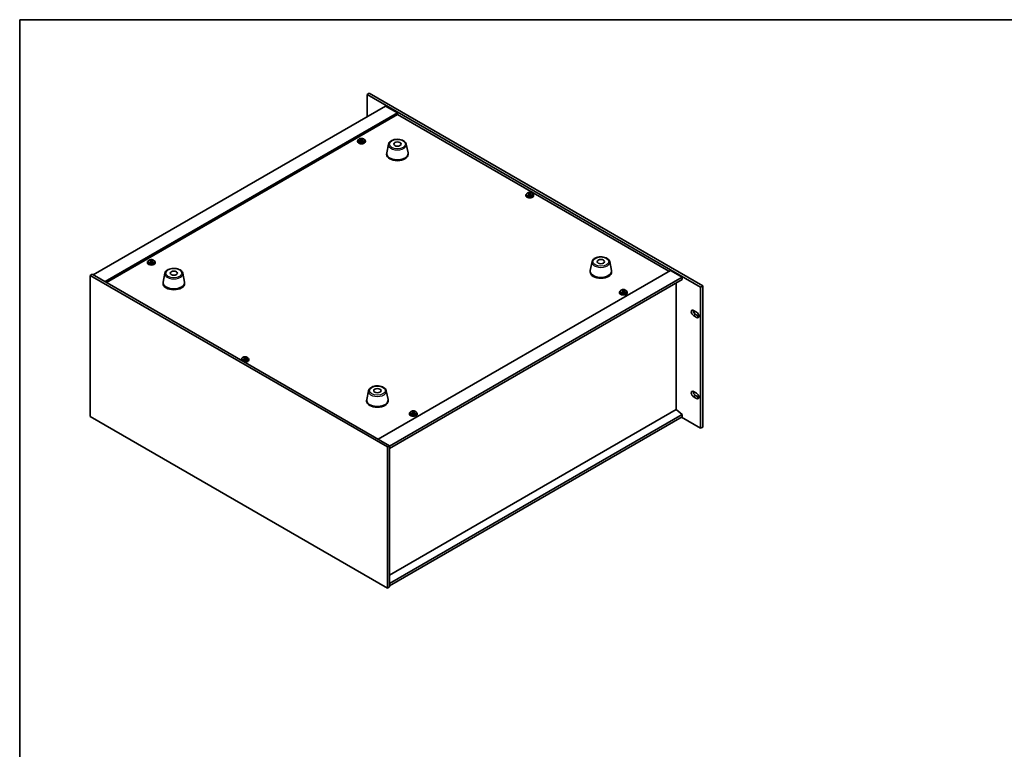
# Model space of a CAD drawing. Units: millimetres. Extents: x 87 to 11095, y 48 to 1734.
# Drawn here: x 87 to 1094, y 987 to 1734 of the extents above; entities that cross this region are included whole.
import ezdxf

# ---------------------------------------------------------------- set-up
doc = ezdxf.new("R2010")
doc.units = ezdxf.units.MM
doc.header["$LTSCALE"] = 6
for name, color, linetype, lineweight in [('Border (ISO)', 7, 'Continuous', 35), ('Visible (ISO)', 7, 'Continuous', 35), ('Visible Narrow (ISO)', 7, 'Continuous', 25)]:
    doc.layers.add(name, color=color, linetype=linetype, lineweight=lineweight)

# ---------------------------------------------------------------- blocks, each defined once
blk = doc.blocks.new('図面枠 tk図枠')
at = {"layer": 'Border (ISO)'}
for q in [(405.5, 289), (14.5, 8)]:
    blk.add_line((14.5, 289), q, dxfattribs=at)

msp = doc.modelspace()

# ---------------------------------------------------------------- linework, layer by layer
at = {"layer": 'Visible (ISO)'}
for p, q in [((444.6021, 1658.6479), (442.4808, 1657.4232)), ((442.4808, 1657.4232), (442.4808, 1634.7246)), ((783.7305, 1460.4026), (442.4808, 1657.4232)), ((444.6021, 1658.6479), (785.8518, 1461.6273)), ((461.4313, 1645.6657), (162.3251, 1472.9766)), ((461.4313, 1645.6657), (473.4521, 1638.7254)), ((473.4521, 1638.7254), (174.3459, 1466.0364)), ((473.4521, 1636.8883), (175.9369, 1465.1178)), ((473.4521, 1638.7254), (473.4521, 1636.8883)), ((751.1683, 1476.5488), (473.4521, 1636.8883)), ((435.4512, 1611.486), (435.4512, 1611.9357)), ((437.5284, 1611.4891), (437.5284, 1612.084)), ((432.6825, 1609.7398), (432.6825, 1609.3316)), ((433.5325, 1610.6931), (433.5325, 1609.7398)), ((435.8644, 1611.1547), (436.0347, 1611.078)), ((435.8646, 1610.4042), (435.8646, 1611.1444)), ((437.0733, 1611.1522), (437.5284, 1611.4891)), ((437.5004, 1610.6267), (437.5004, 1611.3669)), ((437.5284, 1611.4891), (437.5349, 1611.4862)), ((439.8325, 1610.6931), (439.8325, 1609.7398)), ((440.6825, 1609.7398), (440.6825, 1609.3316)), ((464.3765, 1606.6175), (462.5287, 1597.6284)), ((482.5276, 1606.6175), (484.3754, 1597.6284)), ((462.4521, 1596.88), (462.4521, 1596.0635)), ((484.4521, 1596.88), (484.4521, 1596.0635)), ((604.863, 1554.4222), (604.863, 1554.0139)), ((605.713, 1555.3755), (605.713, 1554.4222)), ((607.6317, 1556.1684), (607.6317, 1556.618)), ((608.0449, 1555.8371), (608.2152, 1555.7604)), ((608.0451, 1555.0866), (608.0451, 1555.8268)), ((609.2538, 1555.8346), (609.7089, 1556.1715)), ((609.6809, 1555.3091), (609.6809, 1556.0493)), ((609.7089, 1556.1715), (609.7089, 1556.7664)), ((609.7089, 1556.1715), (609.7154, 1556.1685)), ((612.013, 1555.3755), (612.013, 1554.4222)), ((612.863, 1554.4222), (612.863, 1554.0139)), ((217.7221, 1485.6323), (217.7221, 1485.2241)), ((218.5721, 1486.5856), (218.5721, 1485.6323)), ((220.4907, 1487.3785), (220.4907, 1487.8282)), ((220.9039, 1487.0472), (221.0743, 1486.9705)), ((220.9041, 1486.2967), (220.9041, 1487.0369)), ((222.1129, 1487.0447), (222.5679, 1487.3816)), ((222.54, 1486.5193), (222.54, 1487.2595)), ((222.5679, 1487.3816), (222.5679, 1487.9766)), ((222.5679, 1487.3816), (222.5745, 1487.3787)), ((224.8721, 1486.5856), (224.8721, 1485.6323)), ((225.7221, 1485.6323), (225.7221, 1485.2241)), ((672.6194, 1486.3884), (670.7717, 1477.3993)), ((690.7706, 1486.3884), (692.6184, 1477.3993)), ((159.1431, 1472.3643), (161.2644, 1473.589)), ((159.1431, 1472.3643), (159.1431, 1327.8444)), ((463.199, 1296.8175), (159.1431, 1472.3643)), ((161.2644, 1473.589), (465.3203, 1298.0422)), ((235.6274, 1474.5492), (233.7797, 1465.5601)), ((253.7786, 1474.5492), (255.6264, 1465.5601)), ((453.6531, 1304.7783), (752.7592, 1477.4674)), ((670.695, 1476.6509), (670.695, 1475.8344)), ((692.695, 1476.6509), (692.695, 1475.8344)), ((752.7592, 1477.4674), (764.7801, 1470.5271)), ((233.703, 1464.8117), (233.703, 1463.9952)), ((255.703, 1464.8117), (255.703, 1463.9952)), ((465.3203, 1297.634), (764.7801, 1470.5271)), ((465.3203, 1295.1845), (764.7801, 1468.0776)), ((758.805, 1335.1316), (758.805, 1464.6279)), ((764.7801, 1470.5271), (764.7801, 1468.0776)), ((785.8518, 1461.6273), (783.7305, 1460.4026)), ((785.8518, 1461.6273), (785.8518, 1317.1074)), ((700.676, 1455.0137), (700.676, 1454.6055)), ((701.526, 1455.967), (701.526, 1455.0137)), ((703.4447, 1456.7599), (703.4447, 1457.2096)), ((703.8579, 1456.4286), (704.0282, 1456.3519)), ((703.8581, 1455.6781), (703.8581, 1456.4183)), ((705.0668, 1456.4261), (705.5219, 1456.763)), ((705.4939, 1455.9006), (705.4939, 1456.6408)), ((705.5219, 1456.763), (705.5219, 1457.3579)), ((705.5219, 1456.763), (705.5284, 1456.7601)), ((707.826, 1455.967), (707.826, 1455.0137)), ((708.676, 1455.0137), (708.676, 1454.6055)), ((783.7305, 1315.8827), (783.7305, 1460.4026)), ((776.4827, 1436.4588), (779.6647, 1434.6217)), ((779.6647, 1429.3145), (776.4827, 1431.1516)), ((778.604, 1432.3763), (781.786, 1430.5392)), ((313.535, 1386.2239), (313.535, 1385.8156)), ((314.385, 1387.1772), (314.385, 1386.2239)), ((316.3037, 1387.9701), (316.3037, 1388.4197)), ((316.7169, 1387.6388), (316.8872, 1387.5621)), ((316.7171, 1386.8883), (316.7171, 1387.6285)), ((317.9258, 1387.6363), (318.3809, 1387.9732)), ((318.3529, 1387.1108), (318.3529, 1387.851)), ((318.3809, 1387.9732), (318.3809, 1388.5681)), ((318.3809, 1387.9732), (318.3874, 1387.9702)), ((320.685, 1387.1772), (320.685, 1386.2239)), ((321.535, 1386.2239), (321.535, 1385.8156)), ((443.8704, 1354.3201), (442.0226, 1345.331)), ((462.0215, 1354.3201), (463.8693, 1345.331)), ((776.4827, 1353.5028), (779.6647, 1351.6656)), ((441.946, 1344.5825), (441.946, 1343.766)), ((463.946, 1344.5825), (463.946, 1343.766)), ((779.6647, 1346.3584), (776.4827, 1348.1955)), ((778.604, 1349.4203), (781.786, 1347.5832)), ((758.8404, 1335.152), (465.3203, 1165.6881)), ((764.7801, 1330.0897), (465.3203, 1157.1966)), ((485.7155, 1330.9062), (485.7155, 1330.498)), ((486.5655, 1331.8595), (486.5655, 1330.9062)), ((488.4842, 1332.6524), (488.4842, 1333.1021)), ((488.8974, 1332.3211), (489.0677, 1332.2444)), ((488.8976, 1331.5706), (488.8976, 1332.3108)), ((490.1063, 1332.3186), (490.5614, 1332.6555)), ((490.5334, 1331.7932), (490.5334, 1332.5334)), ((490.5614, 1332.6555), (490.5614, 1333.2505)), ((490.5614, 1332.6555), (490.5679, 1332.6526)), ((492.8655, 1331.8595), (492.8655, 1330.9062)), ((493.7155, 1330.9062), (493.7155, 1330.498)), ((758.8404, 1335.152), (764.7801, 1330.0897)), ((764.7801, 1330.0897), (764.7801, 1327.6402)), ((159.1431, 1327.8444), (463.199, 1152.2976)), ((764.7801, 1327.6402), (465.3203, 1154.7471)), ((764.073, 1327.232), (783.7305, 1315.8827)), ((785.8518, 1317.1074), (783.7305, 1315.8827)), ((463.199, 1296.8175), (465.3203, 1298.0422)), ((463.199, 1152.2976), (463.199, 1296.8175)), ((465.3203, 1298.0422), (465.3203, 1153.5223)), ((463.199, 1152.2976), (465.3203, 1153.5223))]:
    msp.add_line(p, q, dxfattribs=at)
for centre, major_axis, ratio, start_param, end_param in [((435.2237, 1605.2933), (3.2587, 7.2377), 0.502103037, 0.684356474, 0.777618861), ((436.91, 1604.805), (4.8446, -6.5436), 0.643862723, 2.423357542, 2.515822562), ((436.3907, 1604.7679), (3.3426, 7.424), 0.502103037, 0.501763531, 0.59422855), ((437.8202, 1605.4788), (4.723, -6.3794), 0.643862723, 2.239967231, 2.333229618), ((436.6825, 1609.7398), (-4, 0), 0.577350269, 5.561932997, 10.146030271), ((436.6825, 1609.3316), (-4, 0), 0.577350269, 0, 3.141592654), ((436.6825, 1609.7398), (3.15, 0), 0.577350269, 3.141592654, 6.283185307), ((436.455, 1604.4681), (-4.8446, 6.5436), 0.643862723, 5.564950196, 5.657415215), ((436.3907, 1604.7679), (3.3426, 7.424), 0.502103037, 0.867746785, 0.960211805), ((435.5449, 1603.7943), (-4.723, 6.3794), 0.643862723, 5.381559885, 5.474822272), ((435.1246, 1610.4042), (0.74, 0), 0.577350269, 5.725545455, 6.283185307), ((436.9743, 1604.5052), (-3.3426, -7.424), 0.502103037, 4.009339439, 4.101804458), ((436.4898, 1611.4149), (-0.74, 0), 0.577350269, 0.908476152, 2.479272479), ((436.455, 1604.4681), (-4.8446, 6.5436), 0.643862723, 5.198966941, 5.291431961), ((438.2404, 1610.6267), (-0.74, 0), 0.577350269, 0, 0.183767136), ((436.9743, 1604.5052), (-3.3426, -7.424), 0.502103037, 3.643356184, 3.735821203), ((436.91, 1604.805), (4.8446, -6.5436), 0.643862723, 2.057374288, 2.149839307), ((438.1414, 1603.9797), (-3.2587, -7.2377), 0.502103037, 3.825949127, 3.919211515), ((473.4521, 1596.88), (11, 0), 0.577350269, 3.023467001, 6.40131096), ((473.4521, 1596.0635), (11, 0), 0.577350269, 3.141592654, 6.283185307), ((608.863, 1554.4222), (-4, 0), 0.577350269, 5.561932997, 10.146030271), ((608.863, 1554.0139), (-4, 0), 0.577350269, 0, 3.141592654), ((608.863, 1554.4222), (3.15, 0), 0.577350269, 3.141592654, 6.283185307), ((607.4042, 1549.9757), (3.2587, 7.2377), 0.502103037, 0.684356474, 0.777618861), ((608.6355, 1549.1504), (-4.8446, 6.5436), 0.643862723, 5.564950196, 5.657415215), ((608.5712, 1549.4502), (3.3426, 7.424), 0.502103037, 0.867746785, 0.960211805), ((607.7254, 1548.4766), (-4.723, 6.3794), 0.643862723, 5.381559885, 5.474822272), ((609.0905, 1549.4873), (4.8446, -6.5436), 0.643862723, 2.423357542, 2.515822562), ((607.3051, 1555.0866), (0.74, 0), 0.577350269, 5.725545455, 6.283185307), ((609.1548, 1549.1875), (-3.3426, -7.424), 0.502103037, 4.009339439, 4.101804458), ((608.6703, 1556.0973), (-0.74, 0), 0.577350269, 0.908476152, 2.479272479), ((608.5712, 1549.4502), (3.3426, 7.424), 0.502103037, 0.501763531, 0.59422855), ((608.6355, 1549.1504), (-4.8446, 6.5436), 0.643862723, 5.198966941, 5.291431961), ((610.4209, 1555.3091), (-0.74, 0), 0.577350269, 0, 0.183767136), ((610.0007, 1550.1611), (4.723, -6.3794), 0.643862723, 2.239967231, 2.333229618), ((609.1548, 1549.1875), (-3.3426, -7.424), 0.502103037, 3.643356184, 3.735821203), ((609.0905, 1549.4873), (4.8446, -6.5436), 0.643862723, 2.057374288, 2.149839307), ((610.3219, 1548.6621), (-3.2587, -7.2377), 0.502103037, 3.825949127, 3.919211515), ((221.7221, 1485.6323), (-4, 0), 0.577350269, 5.561932997, 10.146030271), ((221.7221, 1485.2241), (-4, 0), 0.577350269, 0, 3.141592639), ((221.7221, 1485.6323), (3.15, 0), 0.577350269, 3.141592654, 6.283185307), ((220.2632, 1481.1859), (3.2587, 7.2377), 0.502103037, 0.684356474, 0.777618861), ((221.4945, 1480.3606), (-4.8446, 6.5436), 0.643862723, 5.564950196, 5.657415215), ((221.4303, 1480.6604), (3.3426, 7.424), 0.502103037, 0.867746785, 0.960211805), ((220.5844, 1479.6868), (-4.723, 6.3794), 0.643862723, 5.381559885, 5.474822272), ((221.9496, 1480.6975), (4.8446, -6.5436), 0.643862723, 2.423357542, 2.515822562), ((220.1641, 1486.2967), (0.74, 0), 0.577350269, 5.725545455, 6.283185307), ((222.0138, 1480.3977), (-3.3426, -7.424), 0.502103037, 4.009339439, 4.101804458), ((221.5293, 1487.3075), (-0.74, 0), 0.577350269, 0.908476152, 2.479272479), ((221.4303, 1480.6604), (3.3426, 7.424), 0.502103037, 0.501763531, 0.59422855), ((221.4945, 1480.3606), (-4.8446, 6.5436), 0.643862723, 5.198966941, 5.291431961), ((223.28, 1486.5193), (-0.74, 0), 0.577350269, 0, 0.183767136), ((222.8597, 1481.3713), (4.723, -6.3794), 0.643862723, 2.239967231, 2.333229618), ((222.0138, 1480.3977), (-3.3426, -7.424), 0.502103037, 3.643356184, 3.735821203), ((221.9496, 1480.6975), (4.8446, -6.5436), 0.643862723, 2.057374288, 2.149839307), ((223.1809, 1479.8722), (-3.2587, -7.2377), 0.502103037, 3.825949127, 3.919211515), ((681.695, 1476.6509), (11, 0), 0.577350269, 3.023467001, 6.40131096), ((681.695, 1475.8344), (11, 0), 0.577350269, 3.141592654, 6.283185307), ((244.703, 1464.8117), (11, 0), 0.577350269, 3.023467001, 6.40131096), ((244.703, 1463.9952), (11, 0), 0.577350269, 3.141592654, 6.283185307), ((704.676, 1455.0137), (-4, 0), 0.577350269, 5.561932997, 10.146030271), ((704.676, 1454.6055), (-4, 0), 0.577350269, 0, 3.141592654), ((704.676, 1455.0137), (3.15, 0), 0.577350269, 3.141592654, 6.283185307), ((703.2171, 1450.5672), (3.2587, 7.2377), 0.502103037, 0.684356474, 0.777618861), ((704.4485, 1449.742), (-4.8446, 6.5436), 0.643862723, 5.564950196, 5.657415215), ((704.3842, 1450.0418), (3.3426, 7.424), 0.502103037, 0.867746785, 0.960211805), ((703.5383, 1449.0682), (-4.723, 6.3794), 0.643862723, 5.381559885, 5.474822272), ((704.9035, 1450.0789), (4.8446, -6.5436), 0.643862723, 2.423357542, 2.515822562), ((703.1181, 1455.6781), (0.74, 0), 0.577350269, 5.725545455, 6.283185307), ((704.9678, 1449.7791), (-3.3426, -7.424), 0.502103037, 4.009339439, 4.101804458), ((704.4833, 1456.6888), (-0.74, 0), 0.577350269, 0.908476152, 2.479272479), ((704.3842, 1450.0418), (3.3426, 7.424), 0.502103037, 0.501763531, 0.59422855), ((704.4485, 1449.742), (-4.8446, 6.5436), 0.643862723, 5.198966941, 5.291431961), ((706.2339, 1455.9006), (-0.74, 0), 0.577350269, 0, 0.183767136), ((705.8136, 1450.7527), (4.723, -6.3794), 0.643862723, 2.239967231, 2.333229618), ((704.9678, 1449.7791), (-3.3426, -7.424), 0.502103037, 3.643356184, 3.735821203), ((704.9035, 1450.0789), (4.8446, -6.5436), 0.643862723, 2.057374288, 2.149839307), ((706.1348, 1449.2536), (-3.2587, -7.2377), 0.502103037, 3.825949127, 3.919211515), ((776.4827, 1433.8052), (-1.625, 2.8146), 0.577350269, 5.497787144, 8.639379797), ((778.604, 1435.0299), (1.625, -2.8146), 0.577350269, 3.852753868, 5.497787144), ((779.6647, 1431.9681), (1.625, -2.8146), 0.577350269, 5.497787144, 8.639379797), ((781.786, 1433.1928), (1.625, -2.8146), 0.577350269, 5.497787144, 5.572024093), ((317.535, 1386.2239), (-4, 0), 0.577350269, 5.561932997, 6.56322296), ((317.535, 1385.8156), (-4, 0), 0.577350269, 0, 0.062663916), ((317.535, 1386.2239), (3.15, 0), 0.577350269, 3.141592654, 6.283185307), ((316.0762, 1381.7774), (3.2587, 7.2377), 0.502103037, 0.684356474, 0.777618861), ((317.3075, 1380.9521), (-4.8446, 6.5436), 0.643862723, 5.564950196, 5.657415215), ((317.2433, 1381.2519), (3.3426, 7.424), 0.502103037, 0.867746785, 0.960211805), ((316.3974, 1380.2783), (-4.723, 6.3794), 0.643862723, 5.381559885, 5.474822272), ((317.7626, 1381.289), (4.8446, -6.5436), 0.643862723, 2.423357542, 2.515822562), ((317.535, 1386.2239), (4, 0), 0.577350269, 4.432351327, 7.004437618), ((315.9771, 1386.8883), (0.74, 0), 0.577350269, 5.725545455, 6.283185307), ((317.8268, 1380.9892), (-3.3426, -7.424), 0.502103037, 4.009339439, 4.101804458), ((317.3423, 1387.899), (-0.74, 0), 0.577350269, 0.908476152, 2.479272479), ((317.535, 1385.8156), (4, 0), 0.577350269, 4.649725065, 6.283185307), ((317.2433, 1381.2519), (3.3426, 7.424), 0.502103037, 0.501763531, 0.59422855), ((317.3075, 1380.9521), (-4.8446, 6.5436), 0.643862723, 5.198966941, 5.291431961), ((319.0929, 1387.1108), (-0.74, 0), 0.577350269, 0, 0.183767136), ((318.6727, 1381.9628), (4.723, -6.3794), 0.643862723, 2.239967231, 2.333229618), ((317.8268, 1380.9892), (-3.3426, -7.424), 0.502103037, 3.643356184, 3.735821203), ((317.7626, 1381.289), (4.8446, -6.5436), 0.643862723, 2.057374288, 2.149839307), ((318.9939, 1380.4638), (-3.2587, -7.2377), 0.502103037, 3.825949127, 3.919211515), ((776.4827, 1350.8492), (-1.625, 2.8146), 0.577350269, 5.497787144, 8.639379797), ((778.604, 1352.0739), (1.625, -2.8146), 0.577350269, 3.852753868, 5.497787144), ((779.6647, 1349.012), (1.625, -2.8146), 0.577350269, 5.497787144, 8.639379797), ((452.946, 1344.5825), (11, 0), 0.577350269, 3.023467001, 6.40131096), ((452.946, 1343.766), (11, 0), 0.577350269, 3.141592654, 6.283185307), ((781.786, 1350.2368), (1.625, -2.8146), 0.577350269, 5.497787144, 5.572024093), ((489.7155, 1330.9062), (-4, 0), 0.577350269, 5.561932997, 10.146030271), ((489.7155, 1330.498), (-4, 0), 0.577350269, 0, 3.141592654), ((489.7155, 1330.9062), (3.15, 0), 0.577350269, 3.141592654, 6.283185307), ((488.2567, 1326.4598), (3.2587, 7.2377), 0.502103037, 0.684356474, 0.777618861), ((489.488, 1325.6345), (-4.8446, 6.5436), 0.643862723, 5.564950196, 5.657415215), ((489.4238, 1325.9343), (3.3426, 7.424), 0.502103037, 0.867746785, 0.960211805), ((488.5779, 1324.9607), (-4.723, 6.3794), 0.643862723, 5.381559885, 5.474822272), ((489.9431, 1325.9714), (4.8446, -6.5436), 0.643862723, 2.423357542, 2.515822562), ((488.1576, 1331.5706), (0.74, 0), 0.577350269, 5.725545455, 6.283185307), ((490.0073, 1325.6716), (-3.3426, -7.424), 0.502103037, 4.009339439, 4.101804458), ((489.5228, 1332.5813), (-0.74, 0), 0.577350269, 0.908476152, 2.479272479), ((489.4238, 1325.9343), (3.3426, 7.424), 0.502103037, 0.501763531, 0.59422855), ((489.488, 1325.6345), (-4.8446, 6.5436), 0.643862723, 5.198966941, 5.291431961), ((491.2734, 1331.7932), (-0.74, 0), 0.577350269, 0, 0.183767136), ((490.8532, 1326.6452), (4.723, -6.3794), 0.643862723, 2.239967231, 2.333229618), ((490.0073, 1325.6716), (-3.3426, -7.424), 0.502103037, 3.643356184, 3.735821203), ((489.9431, 1325.9714), (4.8446, -6.5436), 0.643862723, 2.057374288, 2.149839307), ((491.1744, 1325.1461), (-3.2587, -7.2377), 0.502103037, 3.825949127, 3.919211515)]:
    msp.add_ellipse(centre, major_axis=major_axis, ratio=ratio, start_param=start_param, end_param=end_param, dxfattribs=at)
for centre in [(473.4521, 1606.6779), (681.695, 1486.4488), (244.703, 1474.6096), (452.946, 1354.3805)]:
    msp.add_ellipse(centre, major_axis=(3.75, 0), ratio=0.577350269, dxfattribs=at)
for points, knots in [([(433.5325, 1610.6931), (433.5325, 1610.8875), (433.5827, 1611.0814), (433.7773, 1611.4535), (433.9259, 1611.6307), (434.311, 1611.9542), (434.552, 1612.0985), (435.098, 1612.3346), (435.4033, 1612.426), (436.0455, 1612.5468), (436.3821, 1612.5764), (437.0536, 1612.572), (437.3885, 1612.5379), (438.0243, 1612.4091), (438.3252, 1612.3142), (438.8637, 1612.0708), (439.1011, 1611.9222), (439.4847, 1611.5832), (439.6318, 1611.3928), (439.7951, 1611.0291), (439.8325, 1610.8613), (439.8325, 1610.6931)], [5.620865133, 5.620865133, 5.620865133, 5.620865133, 5.914023205, 5.914023205, 6.22303861, 6.22303861, 6.548798421, 6.548798421, 6.87666359, 6.87666359, 7.203213144, 7.203213144, 7.5292003, 7.5292003, 7.855829798, 7.855829798, 8.183753295, 8.183753295, 8.508903435, 8.508903435, 8.762457786, 8.762457786, 8.762457786, 8.762457786]), ([(435.7082, 1610.8482), (435.765, 1610.9007), (435.8113, 1610.9613), (435.8641, 1611.0831), (435.8705, 1611.1443), (435.8476, 1611.2512), (435.8168, 1611.3038), (435.7193, 1611.391), (435.6525, 1611.4254), (435.5797, 1611.4479)], [0.3383634956, 0.3383634956, 0.3383634956, 0.3383634956, 0.3663480361, 0.3663480361, 0.3943325766, 0.3943325766, 0.4223171172, 0.4223171172, 0.4503016577, 0.4503016577, 0.4503016577, 0.4503016577]), ([(436.0347, 1611.7848), (436.1076, 1611.7623), (436.1969, 1611.7446), (436.3872, 1611.7261), (436.4881, 1611.7254), (436.6732, 1611.7386), (436.7695, 1611.7534), (436.9412, 1611.7978), (437.0165, 1611.8273), (437.0733, 1611.8589)], [0.2251642249, 0.2251642249, 0.2251642249, 0.2251642249, 0.2531487654, 0.2531487654, 0.2811333059, 0.2811333059, 0.3091178465, 0.3091178465, 0.337102387, 0.337102387, 0.337102387, 0.337102387]), ([(437.3303, 1610.6597), (437.2574, 1610.7029), (437.1681, 1610.7386), (436.9778, 1610.7811), (436.877, 1610.7877), (436.6918, 1610.7745), (436.5955, 1610.7538), (436.4239, 1610.6855), (436.3485, 1610.6379), (436.2917, 1610.5855)], [0, 0, 0, 0, 0.0279845405, 0.0279845405, 0.0559690811, 0.0559690811, 0.0839536216, 0.0839536216, 0.1119381621, 0.1119381621, 0.1119381621, 0.1119381621]), ([(437.6569, 1611.5962), (437.6, 1611.5645), (437.5537, 1611.522), (437.5009, 1611.4241), (437.4946, 1611.3688), (437.5175, 1611.2619), (437.5482, 1611.2034), (437.6458, 1611.0923), (437.7125, 1611.0398), (437.7854, 1610.9966)], [0.1131992707, 0.1131992707, 0.1131992707, 0.1131992707, 0.1411838112, 0.1411838112, 0.1691683517, 0.1691683517, 0.1971528923, 0.1971528923, 0.2251374328, 0.2251374328, 0.2251374328, 0.2251374328]), ([(464.3765, 1606.6175), (464.494, 1607.189), (464.7437, 1607.734), (465.4918, 1608.7871), (466.0181, 1609.2828), (467.3117, 1610.1737), (468.098, 1610.5567), (469.821, 1611.1488), (470.7585, 1611.3564), (472.6834, 1611.5805), (473.6701, 1611.5984), (475.604, 1611.4454), (476.551, 1611.2749), (478.3225, 1610.7541), (479.1461, 1610.4029), (480.5842, 1609.5338), (481.1999, 1609.0151), (482.0927, 1607.8752), (482.3948, 1607.2638), (482.5276, 1606.6175)], [0.903523816, 0.903523816, 0.903523816, 0.903523816, 1.174574938, 1.174574938, 1.483085151, 1.483085151, 1.819336691, 1.819336691, 2.157222728, 2.157222728, 2.492337428, 2.492337428, 2.827170213, 2.827170213, 3.164449681, 3.164449681, 3.50231717, 3.50231717, 3.808865164, 3.808865164, 3.808865164, 3.808865164]), ([(605.713, 1555.3755), (605.713, 1555.5699), (605.7632, 1555.7637), (605.9578, 1556.1359), (606.1064, 1556.3131), (606.4915, 1556.6366), (606.7325, 1556.7809), (607.2785, 1557.017), (607.5838, 1557.1083), (608.226, 1557.2291), (608.5626, 1557.2588), (609.2341, 1557.2543), (609.569, 1557.2203), (610.2048, 1557.0914), (610.5057, 1556.9966), (611.0442, 1556.7532), (611.2816, 1556.6045), (611.6652, 1556.2656), (611.8123, 1556.0752), (611.9756, 1555.7115), (612.013, 1555.5436), (612.013, 1555.3755)], [5.620865133, 5.620865133, 5.620865133, 5.620865133, 5.914023205, 5.914023205, 6.22303861, 6.22303861, 6.548798421, 6.548798421, 6.87666359, 6.87666359, 7.203213144, 7.203213144, 7.5292003, 7.5292003, 7.855829798, 7.855829798, 8.183753295, 8.183753295, 8.508903435, 8.508903435, 8.762457786, 8.762457786, 8.762457786, 8.762457786]), ([(607.8887, 1555.5306), (607.9455, 1555.583), (607.9918, 1555.6436), (608.0446, 1555.7655), (608.051, 1555.8267), (608.0281, 1555.9336), (607.9973, 1555.9862), (607.8998, 1556.0733), (607.833, 1556.1078), (607.7602, 1556.1302)], [0.3383634956, 0.3383634956, 0.3383634956, 0.3383634956, 0.3663480361, 0.3663480361, 0.3943325766, 0.3943325766, 0.4223171172, 0.4223171172, 0.4503016577, 0.4503016577, 0.4503016577, 0.4503016577]), ([(608.2152, 1556.4671), (608.2881, 1556.4447), (608.3774, 1556.427), (608.5677, 1556.4085), (608.6686, 1556.4078), (608.8537, 1556.421), (608.95, 1556.4358), (609.1217, 1556.4801), (609.197, 1556.5096), (609.2538, 1556.5413)], [0.2251642249, 0.2251642249, 0.2251642249, 0.2251642249, 0.2531487654, 0.2531487654, 0.2811333059, 0.2811333059, 0.3091178465, 0.3091178465, 0.337102387, 0.337102387, 0.337102387, 0.337102387]), ([(609.5108, 1555.342), (609.4379, 1555.3852), (609.3486, 1555.421), (609.1584, 1555.4634), (609.0575, 1555.4701), (608.8723, 1555.4569), (608.776, 1555.4361), (608.6044, 1555.3679), (608.529, 1555.3203), (608.4722, 1555.2678)], [0, 0, 0, 0, 0.0279845405, 0.0279845405, 0.0559690811, 0.0559690811, 0.0839536216, 0.0839536216, 0.1119381621, 0.1119381621, 0.1119381621, 0.1119381621]), ([(609.8374, 1556.2786), (609.7805, 1556.2469), (609.7342, 1556.2043), (609.6814, 1556.1065), (609.6751, 1556.0512), (609.698, 1555.9443), (609.7287, 1555.8857), (609.8263, 1555.7747), (609.893, 1555.7221), (609.9659, 1555.6789)], [0.1131992707, 0.1131992707, 0.1131992707, 0.1131992707, 0.1411838112, 0.1411838112, 0.1691683517, 0.1691683517, 0.1971528923, 0.1971528923, 0.2251374328, 0.2251374328, 0.2251374328, 0.2251374328]), ([(672.6194, 1486.3884), (672.7369, 1486.9599), (672.9867, 1487.5049), (673.7347, 1488.558), (674.261, 1489.0537), (675.5547, 1489.9446), (676.341, 1490.3276), (678.0639, 1490.9197), (679.0014, 1491.1273), (680.9264, 1491.3514), (681.913, 1491.3692), (683.847, 1491.2163), (684.7939, 1491.0458), (686.5655, 1490.525), (687.389, 1490.1738), (688.8271, 1489.3047), (689.4429, 1488.786), (690.3357, 1487.6461), (690.6377, 1487.0347), (690.7706, 1486.3884)], [0.903523816, 0.903523816, 0.903523816, 0.903523816, 1.174574938, 1.174574938, 1.483085151, 1.483085151, 1.819336691, 1.819336691, 2.157222728, 2.157222728, 2.492337428, 2.492337428, 2.827170213, 2.827170213, 3.164449681, 3.164449681, 3.50231717, 3.50231717, 3.808865164, 3.808865164, 3.808865164, 3.808865164]), ([(218.5721, 1486.5856), (218.5721, 1486.7801), (218.6223, 1486.9739), (218.8168, 1487.346), (218.9654, 1487.5232), (219.3505, 1487.8467), (219.5915, 1487.991), (220.1375, 1488.2271), (220.4429, 1488.3185), (221.0851, 1488.4393), (221.4217, 1488.469), (222.0932, 1488.4645), (222.428, 1488.4305), (223.0638, 1488.3016), (223.3647, 1488.2067), (223.9032, 1487.9633), (224.1406, 1487.8147), (224.5242, 1487.4757), (224.6714, 1487.2854), (224.8346, 1486.9216), (224.8721, 1486.7538), (224.8721, 1486.5856)], [5.620865133, 5.620865133, 5.620865133, 5.620865133, 5.914023205, 5.914023205, 6.22303861, 6.22303861, 6.548798421, 6.548798421, 6.87666359, 6.87666359, 7.203213144, 7.203213144, 7.5292003, 7.5292003, 7.855829798, 7.855829798, 8.183753295, 8.183753295, 8.508903435, 8.508903435, 8.762457786, 8.762457786, 8.762457786, 8.762457786]), ([(220.7477, 1486.7407), (220.8045, 1486.7932), (220.8509, 1486.8538), (220.9036, 1486.9756), (220.91, 1487.0368), (220.8871, 1487.1437), (220.8563, 1487.1964), (220.7588, 1487.2835), (220.6921, 1487.318), (220.6192, 1487.3404)], [0.3383634956, 0.3383634956, 0.3383634956, 0.3383634956, 0.3663480361, 0.3663480361, 0.3943325766, 0.3943325766, 0.4223171172, 0.4223171172, 0.4503016577, 0.4503016577, 0.4503016577, 0.4503016577]), ([(221.0743, 1487.6773), (221.1471, 1487.6549), (221.2365, 1487.6371), (221.4267, 1487.6187), (221.5276, 1487.6179), (221.7128, 1487.6311), (221.8091, 1487.646), (221.9807, 1487.6903), (222.056, 1487.7198), (222.1129, 1487.7515)], [0.2251642249, 0.2251642249, 0.2251642249, 0.2251642249, 0.2531487654, 0.2531487654, 0.2811333059, 0.2811333059, 0.3091178465, 0.3091178465, 0.337102387, 0.337102387, 0.337102387, 0.337102387]), ([(222.3698, 1486.5522), (222.297, 1486.5954), (222.2076, 1486.6312), (222.0174, 1486.6736), (221.9165, 1486.6803), (221.7313, 1486.667), (221.6351, 1486.6463), (221.4634, 1486.578), (221.3881, 1486.5305), (221.3312, 1486.478)], [0, 0, 0, 0, 0.0279845405, 0.0279845405, 0.0559690811, 0.0559690811, 0.0839536216, 0.0839536216, 0.1119381621, 0.1119381621, 0.1119381621, 0.1119381621]), ([(222.6964, 1487.4887), (222.6396, 1487.457), (222.5932, 1487.4145), (222.5405, 1487.3166), (222.5341, 1487.2614), (222.557, 1487.1545), (222.5878, 1487.0959), (222.6853, 1486.9848), (222.752, 1486.9323), (222.8249, 1486.8891)], [0.1131992707, 0.1131992707, 0.1131992707, 0.1131992707, 0.1411838112, 0.1411838112, 0.1691683517, 0.1691683517, 0.1971528923, 0.1971528923, 0.2251374328, 0.2251374328, 0.2251374328, 0.2251374328]), ([(235.6274, 1474.5492), (235.7449, 1475.1207), (235.9947, 1475.6657), (236.7427, 1476.7188), (237.269, 1477.2145), (238.5627, 1478.1054), (239.349, 1478.4884), (241.0719, 1479.0805), (242.0094, 1479.2881), (243.9344, 1479.5122), (244.921, 1479.53), (246.855, 1479.3771), (247.8019, 1479.2066), (249.5735, 1478.6858), (250.397, 1478.3346), (251.8351, 1477.4655), (252.4509, 1476.9468), (253.3437, 1475.8069), (253.6457, 1475.1955), (253.7786, 1474.5492)], [0.903523816, 0.903523816, 0.903523816, 0.903523816, 1.174574938, 1.174574938, 1.483085151, 1.483085151, 1.819336691, 1.819336691, 2.157222728, 2.157222728, 2.492337428, 2.492337428, 2.827170213, 2.827170213, 3.164449681, 3.164449681, 3.50231717, 3.50231717, 3.808865164, 3.808865164, 3.808865164, 3.808865164]), ([(701.526, 1455.967), (701.526, 1456.1614), (701.5762, 1456.3553), (701.7707, 1456.7274), (701.9194, 1456.9046), (702.3045, 1457.2281), (702.5455, 1457.3724), (703.0914, 1457.6085), (703.3968, 1457.6999), (704.039, 1457.8207), (704.3756, 1457.8503), (705.0471, 1457.8459), (705.3819, 1457.8118), (706.0178, 1457.683), (706.3187, 1457.5881), (706.8572, 1457.3447), (707.0946, 1457.1961), (707.4782, 1456.8571), (707.6253, 1456.6667), (707.7885, 1456.303), (707.826, 1456.1352), (707.826, 1455.967)], [5.620865133, 5.620865133, 5.620865133, 5.620865133, 5.914023205, 5.914023205, 6.22303861, 6.22303861, 6.548798421, 6.548798421, 6.87666359, 6.87666359, 7.203213144, 7.203213144, 7.5292003, 7.5292003, 7.855829798, 7.855829798, 8.183753295, 8.183753295, 8.508903435, 8.508903435, 8.762457786, 8.762457786, 8.762457786, 8.762457786]), ([(703.7016, 1456.1221), (703.7584, 1456.1746), (703.8048, 1456.2352), (703.8575, 1456.357), (703.8639, 1456.4182), (703.841, 1456.5251), (703.8103, 1456.5777), (703.7127, 1456.6649), (703.646, 1456.6993), (703.5731, 1456.7218)], [0.3383634956, 0.3383634956, 0.3383634956, 0.3383634956, 0.3663480361, 0.3663480361, 0.3943325766, 0.3943325766, 0.4223171172, 0.4223171172, 0.4503016577, 0.4503016577, 0.4503016577, 0.4503016577]), ([(704.0282, 1457.0587), (704.1011, 1457.0362), (704.1904, 1457.0185), (704.3806, 1457), (704.4815, 1456.9993), (704.6667, 1457.0125), (704.763, 1457.0273), (704.9346, 1457.0717), (705.01, 1457.1012), (705.0668, 1457.1328)], [0.2251642249, 0.2251642249, 0.2251642249, 0.2251642249, 0.2531487654, 0.2531487654, 0.2811333059, 0.2811333059, 0.3091178465, 0.3091178465, 0.337102387, 0.337102387, 0.337102387, 0.337102387]), ([(705.3238, 1455.9336), (705.2509, 1455.9768), (705.1615, 1456.0125), (704.9713, 1456.055), (704.8704, 1456.0616), (704.6853, 1456.0484), (704.589, 1456.0277), (704.4173, 1455.9594), (704.342, 1455.9118), (704.2852, 1455.8594)], [0, 0, 0, 0, 0.0279845405, 0.0279845405, 0.0559690811, 0.0559690811, 0.0839536216, 0.0839536216, 0.1119381621, 0.1119381621, 0.1119381621, 0.1119381621]), ([(705.6503, 1456.8701), (705.5935, 1456.8384), (705.5472, 1456.7959), (705.4944, 1456.698), (705.488, 1456.6427), (705.5109, 1456.5358), (705.5417, 1456.4773), (705.6392, 1456.3662), (705.706, 1456.3137), (705.7788, 1456.2705)], [0.1131992707, 0.1131992707, 0.1131992707, 0.1131992707, 0.1411838112, 0.1411838112, 0.1691683517, 0.1691683517, 0.1971528923, 0.1971528923, 0.2251374328, 0.2251374328, 0.2251374328, 0.2251374328]), ([(314.385, 1387.1772), (314.385, 1387.3716), (314.4352, 1387.5654), (314.6298, 1387.9376), (314.7784, 1388.1148), (315.1635, 1388.4383), (315.4045, 1388.5826), (315.9505, 1388.8187), (316.2558, 1388.91), (316.898, 1389.0308), (317.2346, 1389.0605), (317.9062, 1389.056), (318.241, 1389.022), (318.8768, 1388.8931), (319.1777, 1388.7983), (319.7162, 1388.5549), (319.9536, 1388.4063), (320.3372, 1388.0673), (320.4843, 1387.8769), (320.6476, 1387.5132), (320.685, 1387.3453), (320.685, 1387.1772)], [5.620865133, 5.620865133, 5.620865133, 5.620865133, 5.914023205, 5.914023205, 6.22303861, 6.22303861, 6.548798421, 6.548798421, 6.87666359, 6.87666359, 7.203213144, 7.203213144, 7.5292003, 7.5292003, 7.855829798, 7.855829798, 8.183753295, 8.183753295, 8.508903435, 8.508903435, 8.762457786, 8.762457786, 8.762457786, 8.762457786]), ([(316.5607, 1387.3323), (316.6175, 1387.3847), (316.6638, 1387.4453), (316.7166, 1387.5672), (316.723, 1387.6284), (316.7001, 1387.7353), (316.6693, 1387.7879), (316.5718, 1387.875), (316.5051, 1387.9095), (316.4322, 1387.9319)], [0.3383634956, 0.3383634956, 0.3383634956, 0.3383634956, 0.3663480361, 0.3663480361, 0.3943325766, 0.3943325766, 0.4223171172, 0.4223171172, 0.4503016577, 0.4503016577, 0.4503016577, 0.4503016577]), ([(316.8872, 1388.2688), (316.9601, 1388.2464), (317.0495, 1388.2287), (317.2397, 1388.2102), (317.3406, 1388.2095), (317.5257, 1388.2227), (317.622, 1388.2375), (317.7937, 1388.2818), (317.869, 1388.3113), (317.9258, 1388.343)], [0.2251642249, 0.2251642249, 0.2251642249, 0.2251642249, 0.2531487654, 0.2531487654, 0.2811333059, 0.2811333059, 0.3091178465, 0.3091178465, 0.337102387, 0.337102387, 0.337102387, 0.337102387]), ([(318.1828, 1387.1437), (318.1099, 1387.1869), (318.0206, 1387.2227), (317.8304, 1387.2651), (317.7295, 1387.2718), (317.5443, 1387.2586), (317.448, 1387.2378), (317.2764, 1387.1696), (317.201, 1387.122), (317.1442, 1387.0696)], [0, 0, 0, 0, 0.0279845405, 0.0279845405, 0.0559690811, 0.0559690811, 0.0839536216, 0.0839536216, 0.1119381621, 0.1119381621, 0.1119381621, 0.1119381621]), ([(318.5094, 1388.0803), (318.4526, 1388.0486), (318.4062, 1388.006), (318.3535, 1387.9082), (318.3471, 1387.8529), (318.37, 1387.746), (318.4008, 1387.6874), (318.4983, 1387.5764), (318.565, 1387.5238), (318.6379, 1387.4806)], [0.1131992707, 0.1131992707, 0.1131992707, 0.1131992707, 0.1411838112, 0.1411838112, 0.1691683517, 0.1691683517, 0.1971528923, 0.1971528923, 0.2251374328, 0.2251374328, 0.2251374328, 0.2251374328]), ([(443.8704, 1354.3201), (443.9879, 1354.8915), (444.2376, 1355.4365), (444.9857, 1356.4897), (445.512, 1356.9853), (446.8056, 1357.8763), (447.5919, 1358.2593), (449.3149, 1358.8513), (450.2524, 1359.059), (452.1773, 1359.2831), (453.164, 1359.3009), (455.0979, 1359.1479), (456.0449, 1358.9774), (457.8164, 1358.4566), (458.64, 1358.1055), (460.0781, 1357.2363), (460.6938, 1356.7177), (461.5866, 1355.5778), (461.8887, 1354.9664), (462.0215, 1354.3201)], [0.903523816, 0.903523816, 0.903523816, 0.903523816, 1.174574938, 1.174574938, 1.483085151, 1.483085151, 1.819336691, 1.819336691, 2.157222728, 2.157222728, 2.492337428, 2.492337428, 2.827170213, 2.827170213, 3.164449681, 3.164449681, 3.50231717, 3.50231717, 3.808865164, 3.808865164, 3.808865164, 3.808865164]), ([(486.5655, 1331.8595), (486.5655, 1332.054), (486.6157, 1332.2478), (486.8103, 1332.6199), (486.9589, 1332.7971), (487.344, 1333.1206), (487.585, 1333.2649), (488.131, 1333.501), (488.4364, 1333.5924), (489.0786, 1333.7132), (489.4151, 1333.7429), (490.0867, 1333.7384), (490.4215, 1333.7043), (491.0573, 1333.5755), (491.3582, 1333.4806), (491.8967, 1333.2372), (492.1341, 1333.0886), (492.5177, 1332.7496), (492.6648, 1332.5593), (492.8281, 1332.1955), (492.8655, 1332.0277), (492.8655, 1331.8595)], [5.620865133, 5.620865133, 5.620865133, 5.620865133, 5.914023205, 5.914023205, 6.22303861, 6.22303861, 6.548798421, 6.548798421, 6.87666359, 6.87666359, 7.203213144, 7.203213144, 7.5292003, 7.5292003, 7.855829798, 7.855829798, 8.183753295, 8.183753295, 8.508903435, 8.508903435, 8.762457786, 8.762457786, 8.762457786, 8.762457786]), ([(488.7412, 1332.0146), (488.798, 1332.0671), (488.8443, 1332.1277), (488.8971, 1332.2495), (488.9035, 1332.3107), (488.8806, 1332.4176), (488.8498, 1332.4703), (488.7523, 1332.5574), (488.6856, 1332.5918), (488.6127, 1332.6143)], [0.3383634956, 0.3383634956, 0.3383634956, 0.3383634956, 0.3663480361, 0.3663480361, 0.3943325766, 0.3943325766, 0.4223171172, 0.4223171172, 0.4503016577, 0.4503016577, 0.4503016577, 0.4503016577]), ([(489.0677, 1332.9512), (489.1406, 1332.9288), (489.23, 1332.911), (489.4202, 1332.8926), (489.5211, 1332.8918), (489.7062, 1332.905), (489.8025, 1332.9199), (489.9742, 1332.9642), (490.0495, 1332.9937), (490.1063, 1333.0254)], [0.2251642249, 0.2251642249, 0.2251642249, 0.2251642249, 0.2531487654, 0.2531487654, 0.2811333059, 0.2811333059, 0.3091178465, 0.3091178465, 0.337102387, 0.337102387, 0.337102387, 0.337102387]), ([(490.3633, 1331.8261), (490.2904, 1331.8693), (490.2011, 1331.9051), (490.0109, 1331.9475), (489.91, 1331.9541), (489.7248, 1331.9409), (489.6285, 1331.9202), (489.4569, 1331.8519), (489.3815, 1331.8044), (489.3247, 1331.7519)], [0, 0, 0, 0, 0.0279845405, 0.0279845405, 0.0559690811, 0.0559690811, 0.0839536216, 0.0839536216, 0.1119381621, 0.1119381621, 0.1119381621, 0.1119381621]), ([(490.6899, 1332.7626), (490.6331, 1332.7309), (490.5867, 1332.6884), (490.534, 1332.5905), (490.5276, 1332.5352), (490.5505, 1332.4284), (490.5813, 1332.3698), (490.6788, 1332.2587), (490.7455, 1332.2062), (490.8184, 1332.163)], [0.1131992707, 0.1131992707, 0.1131992707, 0.1131992707, 0.1411838112, 0.1411838112, 0.1691683517, 0.1691683517, 0.1971528923, 0.1971528923, 0.2251374328, 0.2251374328, 0.2251374328, 0.2251374328])]:
    msp.add_open_spline(points, degree=3, knots=knots, dxfattribs=at)
at = {"layer": 'Visible Narrow (ISO)'}
for p, q in [((435.7082, 1610.1995), (435.7082, 1610.8482)), ((436.0347, 1611.078), (436.0347, 1611.7848)), ((437.0733, 1611.8589), (437.0733, 1611.1522)), ((437.7854, 1610.9966), (437.7854, 1610.3726)), ((607.8887, 1554.8818), (607.8887, 1555.5306)), ((608.2152, 1555.7604), (608.2152, 1556.4671)), ((609.2538, 1556.5413), (609.2538, 1555.8346)), ((609.9659, 1555.6789), (609.9659, 1555.0549)), ((220.7477, 1486.092), (220.7477, 1486.7407)), ((221.0743, 1486.9705), (221.0743, 1487.6773)), ((222.1129, 1487.7515), (222.1129, 1487.0447)), ((222.8249, 1486.8891), (222.8249, 1486.2651)), ((703.7016, 1455.4734), (703.7016, 1456.1221)), ((704.0282, 1456.3519), (704.0282, 1457.0587)), ((705.0668, 1457.1328), (705.0668, 1456.4261)), ((705.7788, 1456.2705), (705.7788, 1455.6465)), ((778.604, 1432.3763), (776.4827, 1431.1516)), ((781.786, 1430.5392), (779.6647, 1429.3145)), ((316.5607, 1386.6835), (316.5607, 1387.3323)), ((316.8872, 1387.5621), (316.8872, 1388.2688)), ((317.9258, 1388.343), (317.9258, 1387.6363)), ((318.6379, 1387.4806), (318.6379, 1386.8566)), ((778.604, 1349.4203), (776.4827, 1348.1955)), ((781.786, 1347.5832), (779.6647, 1346.3584)), ((488.7412, 1331.3659), (488.7412, 1332.0146)), ((489.0677, 1332.2444), (489.0677, 1332.9512)), ((490.1063, 1333.0254), (490.1063, 1332.3186)), ((490.8184, 1332.163), (490.8184, 1331.539))]:
    msp.add_line(p, q, dxfattribs=at)
for centre, major_axis in [((436.6825, 1610.8051), (-3.0575, 0)), ((473.4521, 1606.6779), (8.1529, 0)), ((608.863, 1555.4875), (-3.0575, 0)), ((681.695, 1486.4488), (8.1529, 0)), ((221.7221, 1486.6977), (-3.0575, 0)), ((244.703, 1474.6096), (8.1529, 0)), ((704.676, 1456.079), (-3.0575, 0)), ((317.535, 1387.2892), (-3.0575, 0)), ((452.946, 1354.3805), (8.1529, 0)), ((489.7155, 1331.9715), (-3.0575, 0))]:
    msp.add_ellipse(centre, major_axis=major_axis, ratio=0.577350269, dxfattribs=at)
for centre, major_axis, start_param, end_param in [((436.6825, 1610.6931), (3.15, 0), 3.141592654, 6.283185307), ((473.4521, 1605.9957), (-9.1393, 0), 6.165059654, 9.542903614), ((608.863, 1555.3755), (3.15, 0), 3.141592654, 6.283185307), ((221.7221, 1486.5856), (3.15, 0), 3.141592675, 6.283185307), ((681.695, 1485.7666), (-9.1393, 0), 6.165059654, 9.542903614), ((244.703, 1473.9274), (-9.1393, 0), 6.165059654, 9.542903614), ((704.676, 1455.967), (3.15, 0), 3.141592654, 6.283185307), ((317.535, 1387.1772), (3.15, 0), 3.141592654, 6.283185307), ((452.946, 1353.6982), (-9.1393, 0), 6.165059654, 9.542903614), ((489.7155, 1331.8595), (3.15, 0), 3.141592654, 6.283185307)]:
    msp.add_ellipse(centre, major_axis=major_axis, ratio=0.577350269, start_param=start_param, end_param=end_param, dxfattribs=at)

# ---------------------------------------------------------------- block references
at = {"xscale": 6, "yscale": 6, "zscale": 6}
msp.add_blockref('図面枠 tk図枠', (0, 0), dxfattribs=at)

doc.saveas('drawing.dxf')
